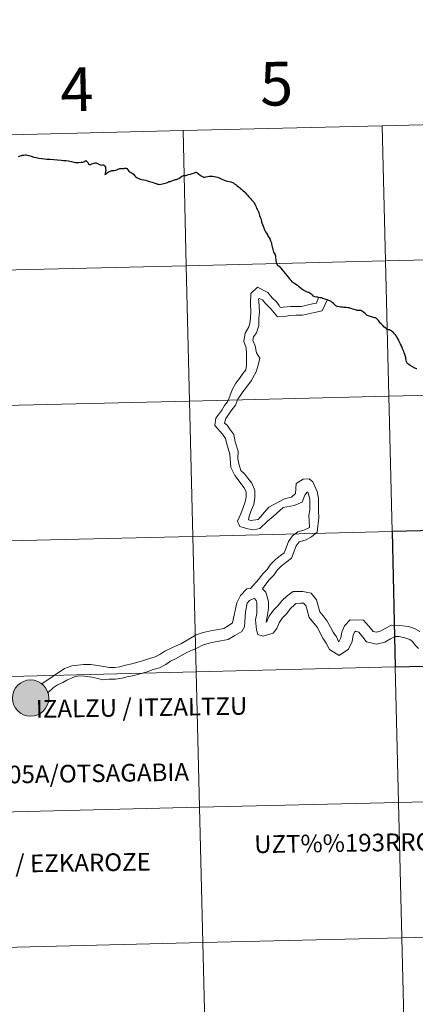
# Model space of a CAD drawing. Units: metres. Extents: x 663992 to 668518, y 4753131 to 4756209.
# Drawn here: x 665008 to 665089, y 4753243 to 4753446 of the extents above; entities that cross this region are included whole.
import ezdxf
from ezdxf.enums import TextEntityAlignment as Align

# ---------------------------------------------------------------- set-up
doc = ezdxf.new("R2010")
doc.units = ezdxf.units.M
doc.header["$MEASUREMENT"] = 0
doc.layers.add('Carátula', color=7, linetype='Continuous', lineweight=0)
doc.styles.add('Style-arial', font='arial.shx', dxfattribs={"bigfont": 'arialbig.shx'})
doc.styles.add('Style-arialnbi', font='arialnbi.shx', dxfattribs={"bigfont": 'arialnbibig.shx'})

msp = doc.modelspace()

# ---------------------------------------------------------------- hatches: boundary and pattern name
at = {"layer": 'Carátula', "linetype": 'Continuous', "lineweight": 0}
h = msp.add_hatch(color=250, dxfattribs=at)
edge = h.paths.add_edge_path()
edge.add_arc((665009.95, 4753306.36), 3.73, 179.4966, 539.4966)
h = msp.add_hatch(color=7, dxfattribs=at)
edge = h.paths.add_edge_path()
edge.add_arc((665009.95, 4753306.36), 1.66, 167.4106, 527.4106)
h = msp.add_hatch(color=7, dxfattribs=at)
edge = h.paths.add_edge_path()
edge.add_arc((665009.95, 4753306.36), 1.66, 167.4106, 527.4106)

# ---------------------------------------------------------------- linework, layer by layer
at = {"layer": 'Carátula', "color": 7, "linetype": 'Continuous', "lineweight": 0, "flags": 128}
for points in [[(665041.3, 4753423.18), (665041.98, 4753395.33), (665082.95, 4753396.32), (665082.28, 4753424.17)], [(665082.28, 4753424.17), (665041.3, 4753423.18)], [(665082.28, 4753424.17), (665082.95, 4753396.32), (665123.93, 4753397.32), (665123.26, 4753425.17)], [(665123.26, 4753425.17), (665082.28, 4753424.17)], [(665000.33, 4753422.18), (665001.01, 4753394.33), (665041.98, 4753395.33), (665041.3, 4753423.18)], [(665041.3, 4753423.18), (665000.33, 4753422.18)], [(665007.47, 4753417.81), (665007.84, 4753417.94), (665008.06, 4753418.02), (665008.3, 4753418.08), (665008.58, 4753418.13), (665008.8, 4753418.17), (665009.03, 4753418.17), (665009.57, 4753418.05), (665010.07, 4753417.9), (665010.58, 4753417.72), (665011.11, 4753417.59), (665011.65, 4753417.48), (665012.22, 4753417.39), (665012.82, 4753417.34), (665013.3, 4753417.31), (665014, 4753417.25), (665014.71, 4753417.19), (665015.45, 4753417.13), (665016.2, 4753417.07), (665016.74, 4753417.03), (665017.21, 4753416.99), (665017.72, 4753416.95), (665017.99, 4753416.89), (665018.33, 4753416.78), (665018.85, 4753416.65), (665019.2, 4753416.59), (665019.59, 4753416.57), (665019.85, 4753416.58), (665020.32, 4753416.63), (665020.66, 4753416.67), (665020.93, 4753416.75), (665021.33, 4753417.01), (665021.69, 4753416.57), (665021.89, 4753416.34), (665022.04, 4753416.21), (665022.16, 4753416.17), (665022.3, 4753416.19), (665022.54, 4753416.3), (665022.81, 4753416.38), (665023.26, 4753416.5), (665023.44, 4753416.49), (665023.6, 4753416.45), (665023.97, 4753416.23), (665024.24, 4753416.11), (665024.42, 4753416.07), (665024.67, 4753416.08), (665024.85, 4753416.08), (665025, 4753416.03)], [(665025.23, 4753414.12), (665025.37, 4753414.22), (665025.56, 4753414.36), (665025.74, 4753414.5), (665025.95, 4753414.64), (665026.17, 4753414.77), (665026.4, 4753414.84), (665026.64, 4753414.93), (665026.9, 4753414.96), (665027.12, 4753414.96), (665027.43, 4753415.03), (665027.66, 4753415.11), (665027.92, 4753415.23), (665028.14, 4753415.3), (665028.31, 4753415.34), (665028.53, 4753415.37), (665028.69, 4753415.38), (665028.93, 4753415.37), (665029.1, 4753415.38), (665029.28, 4753415.43), (665029.47, 4753415.44), (665029.62, 4753415.41), (665029.76, 4753415.33), (665029.93, 4753415.09), (665030.14, 4753414.83), (665030.36, 4753414.66), (665030.59, 4753414.5), (665030.85, 4753414.37), (665031.09, 4753414.22), (665031.36, 4753413.88), (665031.54, 4753413.69), (665031.89, 4753413.46), (665032.21, 4753413.31), (665032.48, 4753413.18), (665032.85, 4753413.09), (665033.25, 4753413.02), (665033.62, 4753412.94), (665033.99, 4753412.83), (665034.4, 4753412.71), (665034.67, 4753412.6), (665034.93, 4753412.54), (665035.19, 4753412.48), (665035.47, 4753412.36), (665035.77, 4753412.25), (665036.06, 4753412.16), (665036.27, 4753412.11), (665036.49, 4753412.07), (665036.76, 4753412.1), (665037.08, 4753412.17), (665037.35, 4753412.26), (665037.65, 4753412.35), (665037.92, 4753412.39), (665038.1, 4753412.47), (665038.27, 4753412.57), (665038.4, 4753412.66), (665038.52, 4753412.71), (665038.71, 4753412.7), (665038.86, 4753412.73), (665039.02, 4753412.82), (665039.17, 4753412.91), (665039.37, 4753412.97), (665039.55, 4753413.01), (665039.76, 4753413.06), (665039.99, 4753413.12), (665040.26, 4753413.25), (665040.41, 4753413.32), (665040.75, 4753413.53), (665041.01, 4753413.71), (665041.28, 4753413.84), (665041.41, 4753413.92), (665041.55, 4753413.95), (665041.86, 4753413.91), (665042.46, 4753414.09), (665042.87, 4753414.2), (665043.2, 4753414.31), (665043.48, 4753414.41), (665043.79, 4753414.5), (665044.02, 4753414.57), (665044.43, 4753414.32), (665044.92, 4753413.95), (665045.42, 4753413.62), (665045.61, 4753413.51), (665046.03, 4753413.64), (665046.39, 4753413.72), (665046.66, 4753413.77), (665047, 4753413.79), (665047.38, 4753413.78), (665047.74, 4753413.74), (665048.06, 4753413.67), (665048.43, 4753413.55), (665048.89, 4753413.35), (665049.29, 4753413.14), (665049.63, 4753412.99), (665050.11, 4753412.84), (665050.83, 4753412.71), (665051.12, 4753412.62), (665051.45, 4753412.49), (665051.66, 4753412.39), (665051.96, 4753412.16), (665052.25, 4753411.97), (665052.45, 4753411.78)], [(665052.45, 4753411.78), (665052.69, 4753411.6), (665052.92, 4753411.43), (665053.14, 4753411.24), (665053.39, 4753411.03), (665053.67, 4753410.78), (665053.95, 4753410.54), (665054.2, 4753410.26), (665054.38, 4753410.04), (665054.58, 4753409.84), (665054.78, 4753409.6), (665055, 4753409.37), (665055.17, 4753409.15), (665055.39, 4753408.94), (665055.63, 4753408.7), (665055.79, 4753408.51), (665055.96, 4753408.25), (665056.09, 4753407.99), (665056.22, 4753407.76), (665056.33, 4753407.48), (665056.42, 4753407.21), (665056.54, 4753406.96), (665056.67, 4753406.7), (665056.81, 4753406.44), (665056.88, 4753406.26), (665056.96, 4753405.97), (665057.06, 4753405.7), (665057.19, 4753405.34), (665057.28, 4753405.05), (665057.38, 4753404.76), (665057.48, 4753404.41), (665057.55, 4753404.14), (665057.67, 4753403.81), (665057.8, 4753403.5), (665057.92, 4753403.15), (665058, 4753402.92), (665058.12, 4753402.58), (665058.28, 4753402.34), (665058.46, 4753402.02), (665058.65, 4753401.72), (665058.77, 4753401.51), (665058.92, 4753401.28), (665059.03, 4753401.06), (665059.13, 4753400.85), (665059.22, 4753400.65), (665059.33, 4753400.44), (665059.43, 4753400.2), (665059.49, 4753400.03), (665059.54, 4753399.81), (665059.59, 4753399.54), (665059.64, 4753399.23), (665059.69, 4753399), (665059.77, 4753398.7), (665059.87, 4753398.39), (665059.95, 4753398.15), (665060.07, 4753397.92), (665060.24, 4753397.57), (665060.3, 4753397.35), (665060.33, 4753397.15), (665060.34, 4753396.92), (665060.38, 4753396.65), (665060.41, 4753396.42), (665060.47, 4753396.11), (665060.54, 4753395.78), (665060.67, 4753395.53), (665060.72, 4753395.47), (665060.92, 4753395.35), (665061.08, 4753395.22), (665061.4, 4753394.86), (665061.7, 4753394.47), (665062.05, 4753394.06), (665062.32, 4753393.73), (665062.69, 4753393.3), (665062.96, 4753392.96), (665063.2, 4753392.65), (665063.53, 4753392.28), (665063.65, 4753392.11), (665064.11, 4753391.82), (665064.83, 4753391.37), (665064.93, 4753391.3), (665065.08, 4753391.14), (665065.32, 4753390.9), (665065.67, 4753390.65), (665066.03, 4753390.4), (665066.48, 4753390.13), (665067.03, 4753389.89), (665067.22, 4753389.87), (665067.39, 4753389.78), (665067.66, 4753389.53), (665067.87, 4753389.33), (665068.01, 4753389.18), (665068.33, 4753389.03), (665068.77, 4753388.91)], [(665069.15, 4753388.82), (665068.78, 4753387.65), (665067.96, 4753387.47), (665066.76, 4753387.22), (665065.65, 4753386.98), (665064.53, 4753386.96), (665063.41, 4753386.94), (665061.28, 4753386.74), (665061.05, 4753387.19), (665060.51, 4753387.89), (665059.62, 4753388.75), (665058.76, 4753389.86), (665056.6, 4753390.9), (665055.23, 4753389.61), (665055.17, 4753387.67), (665055.23, 4753385.81), (665055.09, 4753383.81), (665054.83, 4753382.75), (665054.09, 4753381.44), (665053.78, 4753379.76), (665054.32, 4753378.47), (665054.33, 4753377.43), (665054.35, 4753375.98), (665054.37, 4753374.86), (665054.2, 4753373.94), (665053.61, 4753373.13), (665052.89, 4753372.15), (665052.16, 4753371.14), (665051.39, 4753369.81), (665050.9, 4753368.52), (665050.44, 4753367.31), (665049.87, 4753366.59), (665049.27, 4753365.63), (665048.07, 4753363.94), (665047.82, 4753362.49), (665049.41, 4753360.65), (665050.06, 4753359.81), (665050.25, 4753358.9), (665050.96, 4753356.58), (665051.12, 4753353.79), (665051.98, 4753352.14), (665052.41, 4753351.56), (665053.22, 4753350.51), (665053.89, 4753349.64), (665054.27, 4753348.71), (665054.3, 4753347.76), (665054.1, 4753346.73), (665053.66, 4753345.58), (665053.17, 4753344.29), (665052.48, 4753342.74), (665052.99, 4753341.64), (665054.62, 4753341.16), (665055.9, 4753341.01), (665057.12, 4753341.25), (665058.71, 4753342.78), (665059.86, 4753343.73), (665061.9, 4753345.6), (665064.19, 4753345.98), (665065.83, 4753346.67), (665066.39, 4753348.13), (665066.83, 4753348.74), (665066.95, 4753348.77), (665067.14, 4753348.33), (665067.36, 4753347.3), (665067.37, 4753346.18), (665067.38, 4753345.06), (665067.18, 4753343.93), (665067.28, 4753342.84), (665067.3, 4753341.45), (665066.13, 4753340.94), (665064.91, 4753340.58), (665063.86, 4753339.75), (665063, 4753338.58), (665062.49, 4753337.25), (665062.12, 4753336.27), (665061.36, 4753335.68), (665060.36, 4753334.9), (665059.32, 4753333.83), (665058.6, 4753332.85), (665057.65, 4753331.87), (665056.9, 4753330.84), (665055.18, 4753328.94)], [(665069.15, 4753388.82), (665068.78, 4753387.65), (665067.96, 4753387.47), (665066.76, 4753387.22), (665065.65, 4753386.98), (665064.53, 4753386.96), (665063.41, 4753386.94), (665061.28, 4753386.74), (665061.05, 4753387.19), (665060.51, 4753387.89), (665059.62, 4753388.75), (665058.76, 4753389.86), (665056.6, 4753390.9), (665055.23, 4753389.61), (665055.17, 4753387.67), (665055.23, 4753385.81), (665055.09, 4753383.81), (665054.83, 4753382.75), (665054.09, 4753381.44), (665053.78, 4753379.76), (665054.32, 4753378.47), (665054.33, 4753377.43), (665054.35, 4753375.98), (665054.37, 4753374.86), (665054.2, 4753373.94), (665053.61, 4753373.13), (665052.89, 4753372.15), (665052.16, 4753371.14), (665051.39, 4753369.81), (665050.9, 4753368.52), (665050.44, 4753367.31), (665049.87, 4753366.59), (665049.27, 4753365.63), (665048.07, 4753363.94), (665047.82, 4753362.49), (665049.41, 4753360.65), (665050.06, 4753359.81), (665050.25, 4753358.9), (665050.96, 4753356.58), (665051.12, 4753353.79), (665051.98, 4753352.14), (665052.41, 4753351.56), (665053.22, 4753350.51), (665053.89, 4753349.64), (665054.27, 4753348.71), (665054.3, 4753347.76), (665054.1, 4753346.73), (665053.66, 4753345.58), (665053.17, 4753344.29), (665052.48, 4753342.74), (665052.99, 4753341.64), (665054.62, 4753341.16), (665055.9, 4753341.01), (665057.12, 4753341.25), (665058.71, 4753342.78), (665059.86, 4753343.73), (665061.9, 4753345.6), (665064.19, 4753345.98), (665065.83, 4753346.67), (665066.39, 4753348.13), (665066.83, 4753348.74), (665066.95, 4753348.77), (665067.14, 4753348.33), (665067.36, 4753347.3), (665067.37, 4753346.18), (665067.38, 4753345.06), (665067.18, 4753343.93), (665067.28, 4753342.84), (665067.3, 4753341.45), (665066.13, 4753340.94), (665064.91, 4753340.58), (665063.86, 4753339.75), (665063, 4753338.58), (665062.49, 4753337.25), (665062.12, 4753336.27), (665061.36, 4753335.68), (665060.36, 4753334.9), (665059.32, 4753333.83), (665058.6, 4753332.85), (665057.65, 4753331.87), (665056.9, 4753330.84), (665055.18, 4753328.94)], [(665070.99, 4753388.28), (665069.94, 4753386.05), (665068.35, 4753385.7), (665067.14, 4753385.44), (665065.85, 4753385.17), (665064.55, 4753385.15), (665063.25, 4753385.13), (665062.19, 4753384.92), (665060.75, 4753384.84), (665059.35, 4753386.5), (665058.27, 4753387.54), (665057.64, 4753388.35), (665057, 4753388.6), (665056.83, 4753388.52), (665056.93, 4753388.06), (665056.94, 4753386.85), (665057.01, 4753385.79), (665056.91, 4753384.57), (665056.88, 4753383.05), (665056.39, 4753381.52), (665055.8, 4753380.71), (665055.65, 4753379.96), (665056.12, 4753378.84), (665056.44, 4753377.43), (665057.12, 4753376.33), (665056.76, 4753374.87), (665056.33, 4753373.48), (665055.35, 4753371.67), (665054.38, 4753370.33), (665053.61, 4753369.37), (665052.9, 4753368.35), (665052.6, 4753367.88), (665052.13, 4753366.66), (665051.17, 4753365.38), (665050.13, 4753363.91), (665049.87, 4753362.91), (665050.37, 4753362.54), (665050.91, 4753361.68), (665051.74, 4753360.59), (665052.06, 4753359.1), (665052.63, 4753357.16), (665052.59, 4753355.57), (665052.8, 4753354.57), (665053.18, 4753353.22), (665053.99, 4753352.47), (665054.65, 4753351.61), (665055.47, 4753350.56), (665056.08, 4753349.08), (665056.1, 4753347.61), (665055.85, 4753346.23), (665055.35, 4753344.94), (665054.92, 4753343.79), (665054.77, 4753343.01), (665055.25, 4753342.89), (665056.76, 4753343.14), (665058.95, 4753345.62), (665062.32, 4753347.44), (665063.64, 4753347.72), (665064.41, 4753348.49), (665064.6, 4753350.55), (665066.04, 4753351.41), (665067.26, 4753351.48), (665068.04, 4753350.86), (665068.87, 4753348.88), (665069.17, 4753347.5), (665069.19, 4753346.2), (665069.2, 4753344.9), (665069.27, 4753343.49), (665068.93, 4753340.53), (665067.72, 4753339.51), (665066.44, 4753338.88), (665065.17, 4753338.48), (665064.6, 4753337.71), (665064.18, 4753336.6), (665063.62, 4753335.14), (665062.48, 4753334.26), (665061.56, 4753333.55), (665060.7, 4753332.66), (665059.99, 4753331.68), (665059.04, 4753330.7), (665058.36, 4753329.77), (665057.68, 4753328.81)], [(665070.99, 4753388.28), (665069.94, 4753386.05), (665068.35, 4753385.7), (665067.14, 4753385.44), (665065.85, 4753385.17), (665064.55, 4753385.15), (665063.25, 4753385.13), (665062.19, 4753384.92), (665060.75, 4753384.84), (665059.35, 4753386.5), (665058.27, 4753387.54), (665057.64, 4753388.35), (665057, 4753388.6), (665056.83, 4753388.52), (665056.93, 4753388.06), (665056.94, 4753386.85), (665057.01, 4753385.79), (665056.91, 4753384.57), (665056.88, 4753383.05), (665056.39, 4753381.52), (665055.8, 4753380.71), (665055.65, 4753379.96), (665056.12, 4753378.84), (665056.44, 4753377.43), (665057.12, 4753376.33), (665056.76, 4753374.87), (665056.33, 4753373.48), (665055.35, 4753371.67), (665054.38, 4753370.33), (665053.61, 4753369.37), (665052.9, 4753368.35), (665052.6, 4753367.88), (665052.13, 4753366.66), (665051.17, 4753365.38), (665050.13, 4753363.91), (665049.87, 4753362.91), (665050.37, 4753362.54), (665050.91, 4753361.68), (665051.74, 4753360.59), (665052.06, 4753359.1), (665052.63, 4753357.16), (665052.59, 4753355.57), (665052.8, 4753354.57), (665053.18, 4753353.22), (665053.99, 4753352.47), (665054.65, 4753351.61), (665055.47, 4753350.56), (665056.08, 4753349.08), (665056.1, 4753347.61), (665055.85, 4753346.23), (665055.35, 4753344.94), (665054.92, 4753343.79), (665054.77, 4753343.01), (665055.25, 4753342.89), (665056.76, 4753343.14), (665058.95, 4753345.62), (665062.32, 4753347.44), (665063.64, 4753347.72), (665064.41, 4753348.49), (665064.6, 4753350.55), (665066.04, 4753351.41), (665067.26, 4753351.48), (665068.04, 4753350.86), (665068.87, 4753348.88), (665069.17, 4753347.5), (665069.19, 4753346.2), (665069.2, 4753344.9), (665069.27, 4753343.49), (665068.93, 4753340.53), (665067.72, 4753339.51), (665066.44, 4753338.88), (665065.17, 4753338.48), (665064.6, 4753337.71), (665064.18, 4753336.6), (665063.62, 4753335.14), (665062.48, 4753334.26), (665061.56, 4753333.55), (665060.7, 4753332.66), (665059.99, 4753331.68), (665059.04, 4753330.7), (665058.36, 4753329.77), (665057.68, 4753328.81)], [(665089.41, 4753374.1), (665089.01, 4753374.28), (665088.53, 4753374.53), (665088, 4753374.81), (665087.73, 4753374.98), (665087.55, 4753375.15), (665087.4, 4753375.31), (665087.36, 4753375.4), (665087.3, 4753375.63), (665087.22, 4753375.93), (665087.16, 4753376.22), (665087.14, 4753376.47), (665087.08, 4753376.67), (665087.02, 4753376.89), (665086.93, 4753377.07), (665086.8, 4753377.4), (665086.7, 4753377.67), (665086.59, 4753377.96), (665086.48, 4753378.25), (665086.36, 4753378.55), (665086.25, 4753378.81), (665086.17, 4753379), (665086.06, 4753379.22), (665085.92, 4753379.49), (665085.79, 4753379.74), (665085.68, 4753379.99), (665085.56, 4753380.25), (665085.38, 4753380.58), (665085.21, 4753380.85), (665085.02, 4753381.12), (665084.84, 4753381.35), (665084.62, 4753381.59), (665084.43, 4753381.76), (665084.19, 4753381.91), (665084, 4753382.02), (665083.77, 4753382.12), (665083.56, 4753382.18), (665083.37, 4753382.23), (665083.19, 4753382.28), (665083.08, 4753382.39), (665082.88, 4753382.58), (665082.65, 4753382.77), (665082.47, 4753383), (665082.31, 4753383.14), (665082.13, 4753383.29), (665081.95, 4753383.42), (665081.83, 4753383.6), (665081.69, 4753383.88), (665081.55, 4753384.05), (665081.32, 4753384.3), (665081.18, 4753384.43), (665081.02, 4753384.52), (665080.87, 4753384.6), (665080.7, 4753384.64), (665080.45, 4753384.71), (665080.12, 4753384.81), (665079.8, 4753384.87), (665079.46, 4753385.02), (665079.23, 4753385.11), (665079.06, 4753385.18), (665078.97, 4753385.28), (665078.75, 4753385.51), (665078.49, 4753385.72), (665078.23, 4753385.9), (665078.04, 4753386.05), (665077.94, 4753386.11), (665077.79, 4753386.12), (665077.48, 4753386.13), (665077.25, 4753386.12), (665077.12, 4753386.16), (665076.98, 4753386.23), (665076.82, 4753386.3), (665076.54, 4753386.36), (665076.26, 4753386.43), (665075.88, 4753386.56), (665075.64, 4753386.62), (665075.49, 4753386.66), (665075.2, 4753386.69), (665074.85, 4753386.73), (665074.4, 4753386.77), (665074.09, 4753386.79), (665073.74, 4753386.79), (665073.4, 4753386.85), (665073.03, 4753386.94), (665072.89, 4753386.99), (665072.72, 4753387.11), (665072.53, 4753387.29), (665072.24, 4753387.54), (665072, 4753387.75), (665071.76, 4753387.96), (665071.52, 4753388.09), (665071.28, 4753388.19), (665070.98, 4753388.3), (665070.66, 4753388.42), (665070.35, 4753388.52)], [(665012.25, 4753309.29), (665016.92, 4753312.44), (665018.45, 4753312.99), (665019.08, 4753313.07), (665020.8, 4753313.26), (665022.36, 4753313.28), (665023.7, 4753313.06), (665025.04, 4753312.85), (665026.19, 4753312.67), (665027.25, 4753312.68), (665028.33, 4753312.79), (665029.5, 4753313.14), (665030.74, 4753313.38), (665032.03, 4753313.72), (665033.2, 4753314.06), (665034.42, 4753314.53), (665035.58, 4753314.86), (665036.52, 4753315.35), (665037.54, 4753316.04), (665038.98, 4753316.73), (665041.02, 4753317.59), (665043.99, 4753319.34), (665045.48, 4753319.84), (665047.28, 4753320.23), (665048.61, 4753320.49), (665049.73, 4753320.7), (665050.62, 4753321.25), (665051.46, 4753321.83), (665052.35, 4753325.93), (665053.1, 4753327.49), (665054.41, 4753328.85), (665055.18, 4753328.94)], [(665012.25, 4753309.29), (665016.92, 4753312.44), (665018.45, 4753312.99), (665019.08, 4753313.07), (665020.8, 4753313.26), (665022.36, 4753313.28), (665023.7, 4753313.06), (665025.04, 4753312.85), (665026.19, 4753312.67), (665027.25, 4753312.68), (665028.33, 4753312.79), (665029.5, 4753313.14), (665030.74, 4753313.38), (665032.03, 4753313.72), (665033.2, 4753314.06), (665034.42, 4753314.53), (665035.58, 4753314.86), (665036.52, 4753315.35), (665037.54, 4753316.04), (665038.98, 4753316.73), (665041.02, 4753317.59), (665043.99, 4753319.34), (665045.48, 4753319.84), (665047.28, 4753320.23), (665048.61, 4753320.49), (665049.73, 4753320.7), (665050.62, 4753321.25), (665051.46, 4753321.83), (665052.35, 4753325.93), (665053.1, 4753327.49), (665054.41, 4753328.85), (665055.18, 4753328.94)], [(665057.68, 4753328.81), (665058.35, 4753328.13), (665058.9, 4753326.24), (665058.92, 4753324.84), (665058.65, 4753323.52), (665058.43, 4753321.98), (665058.55, 4753322.09), (665059.05, 4753323.23), (665059.95, 4753324.42), (665060.83, 4753325.33), (665061.63, 4753326.38), (665062.76, 4753327.42), (665063.99, 4753328.27), (665065.95, 4753328.28), (665067.64, 4753327.95), (665068.76, 4753326.55), (665069.18, 4753325.09), (665069.47, 4753324.09), (665070.11, 4753323.28), (665070.99, 4753322.19), (665071.62, 4753320.97), (665072.17, 4753319.93), (665072.85, 4753318.93), (665073.31, 4753318.03), (665073.39, 4753317.99), (665073.46, 4753318.04), (665073.79, 4753318.73), (665073.99, 4753319.89), (665074.51, 4753321.25), (665075.7, 4753322.44), (665078.4, 4753322.4), (665079.9, 4753320.73), (665080.45, 4753320.07), (665081.08, 4753319.91), (665081.88, 4753320.15), (665082.89, 4753320.68), (665084.16, 4753321.33), (665085.84, 4753321.29), (665087.67, 4753321.12), (665088.91, 4753320.67), (665090.05, 4753320.03)], [(665057.68, 4753328.81), (665058.35, 4753328.13), (665058.9, 4753326.24), (665058.92, 4753324.84), (665058.65, 4753323.52), (665058.43, 4753321.98), (665058.55, 4753322.09), (665059.05, 4753323.23), (665059.95, 4753324.42), (665060.83, 4753325.33), (665061.63, 4753326.38), (665062.76, 4753327.42), (665063.99, 4753328.27), (665065.95, 4753328.28), (665067.64, 4753327.95), (665068.76, 4753326.55), (665069.18, 4753325.09), (665069.47, 4753324.09), (665070.11, 4753323.28), (665070.99, 4753322.19), (665071.62, 4753320.97), (665072.17, 4753319.93), (665072.85, 4753318.93), (665073.31, 4753318.03), (665073.39, 4753317.99), (665073.46, 4753318.04), (665073.79, 4753318.73), (665073.99, 4753319.89), (665074.51, 4753321.25), (665075.7, 4753322.44), (665078.4, 4753322.4), (665079.9, 4753320.73), (665080.45, 4753320.07), (665081.08, 4753319.91), (665081.88, 4753320.15), (665082.89, 4753320.68), (665084.16, 4753321.33), (665085.84, 4753321.29), (665087.67, 4753321.12), (665088.91, 4753320.67), (665090.05, 4753320.03)], [(665013.51, 4753307.43), (665014.69, 4753308.51), (665015.46, 4753309.05), (665016.61, 4753309.56), (665017.38, 4753310.04), (665018.99, 4753310.75), (665019.87, 4753310.92), (665021.06, 4753310.84), (665022.56, 4753310.66), (665023.81, 4753310.37), (665024.82, 4753310.13), (665026.01, 4753310.24), (665027.4, 4753310.27), (665028.79, 4753310.42), (665030.07, 4753310.78), (665031.28, 4753311.02), (665032.67, 4753311.39), (665033.96, 4753311.77), (665035.19, 4753312.24), (665036.48, 4753312.61), (665037.77, 4753313.28), (665038.74, 4753313.95), (665039.75, 4753314.43), (665042.12, 4753315.71), (665043.29, 4753316.29), (665044.3, 4753316.72), (665045.33, 4753317.22), (665046.68, 4753317.66), (665047.92, 4753317.9), (665049.05, 4753318.12), (665050.62, 4753318.4), (665051.95, 4753319.24), (665053.39, 4753320.03), (665053.92, 4753321.02), (665054.19, 4753324.1), (665054.53, 4753325.91), (665055.01, 4753326.47), (665055.71, 4753326.79), (665056.02, 4753326.88), (665056.33, 4753326.43), (665056.49, 4753325.88), (665056.5, 4753324.81), (665056.52, 4753323.74), (665056.19, 4753322.44), (665056.41, 4753320.41), (665056.72, 4753319.43), (665057.79, 4753319.1), (665059.87, 4753319.72), (665060.57, 4753320.66), (665061.15, 4753322), (665061.78, 4753322.85), (665062.67, 4753323.76), (665063.42, 4753324.76), (665064.27, 4753325.54), (665064.53, 4753325.85), (665065.54, 4753325.88), (665066.11, 4753325.88), (665066.57, 4753325.41), (665066.87, 4753324.42), (665067.28, 4753322.96), (665068.23, 4753321.77), (665068.96, 4753320.87), (665069.48, 4753319.86), (665070.1, 4753318.69), (665070.78, 4753317.68), (665071.47, 4753316.35), (665073.43, 4753315.09), (665075.36, 4753316.41), (665076.12, 4753317.98), (665076.33, 4753319.29), (665076.56, 4753319.95), (665076.89, 4753320.11), (665077.45, 4753319.93), (665078.02, 4753319.23), (665079.08, 4753317.9), (665081.14, 4753317.42), (665082.79, 4753317.89), (665084, 4753318.53), (665084.96, 4753319.03), (665085.79, 4753319.01), (665086.92, 4753318.78), (665087.97, 4753318.41), (665088.51, 4753318), (665089.05, 4753317.24), (665089.72, 4753316.57)], [(665013.51, 4753307.43), (665014.69, 4753308.51), (665015.46, 4753309.05), (665016.61, 4753309.56), (665017.38, 4753310.04), (665018.99, 4753310.75), (665019.87, 4753310.92), (665021.06, 4753310.84), (665022.56, 4753310.66), (665023.81, 4753310.37), (665024.82, 4753310.13), (665026.01, 4753310.24), (665027.4, 4753310.27), (665028.79, 4753310.42), (665030.07, 4753310.78), (665031.28, 4753311.02), (665032.67, 4753311.39), (665033.96, 4753311.77), (665035.19, 4753312.24), (665036.48, 4753312.61), (665037.77, 4753313.28), (665038.74, 4753313.95), (665039.75, 4753314.43), (665042.12, 4753315.71), (665043.29, 4753316.29), (665044.3, 4753316.72), (665045.33, 4753317.22), (665046.68, 4753317.66), (665047.92, 4753317.9), (665049.05, 4753318.12), (665050.62, 4753318.4), (665051.95, 4753319.24), (665053.39, 4753320.03), (665053.92, 4753321.02), (665054.19, 4753324.1), (665054.53, 4753325.91), (665055.01, 4753326.47), (665055.71, 4753326.79), (665056.02, 4753326.88), (665056.33, 4753326.43), (665056.49, 4753325.88), (665056.5, 4753324.81), (665056.52, 4753323.74), (665056.19, 4753322.44), (665056.41, 4753320.41), (665056.72, 4753319.43), (665057.79, 4753319.1), (665059.87, 4753319.72), (665060.57, 4753320.66), (665061.15, 4753322), (665061.78, 4753322.85), (665062.67, 4753323.76), (665063.42, 4753324.76), (665064.27, 4753325.54), (665064.53, 4753325.85), (665065.54, 4753325.88), (665066.11, 4753325.88), (665066.57, 4753325.41), (665066.87, 4753324.42), (665067.28, 4753322.96), (665068.23, 4753321.77), (665068.96, 4753320.87), (665069.48, 4753319.86), (665070.1, 4753318.69), (665070.78, 4753317.68), (665071.47, 4753316.35), (665073.43, 4753315.09), (665075.36, 4753316.41), (665076.12, 4753317.98), (665076.33, 4753319.29), (665076.56, 4753319.95), (665076.89, 4753320.11), (665077.45, 4753319.93), (665078.02, 4753319.23), (665079.08, 4753317.9), (665081.14, 4753317.42), (665082.79, 4753317.89), (665084, 4753318.53), (665084.96, 4753319.03), (665085.79, 4753319.01), (665086.92, 4753318.78), (665087.97, 4753318.41), (665088.51, 4753318), (665089.05, 4753317.24), (665089.72, 4753316.57)]]:
    msp.add_lwpolyline(points, dxfattribs=at)
at = {"layer": 'Carátula', "color": 7, "linetype": 'Continuous', "lineweight": 30, "flags": 128}
for points in [[(665007.47, 4753417.81), (665007.84, 4753417.94), (665008.06, 4753418.02), (665008.3, 4753418.08), (665008.58, 4753418.13), (665008.8, 4753418.17), (665009.03, 4753418.17), (665009.57, 4753418.05), (665010.07, 4753417.9), (665010.58, 4753417.72), (665011.11, 4753417.59), (665011.65, 4753417.48), (665012.22, 4753417.39), (665012.82, 4753417.34), (665013.3, 4753417.31), (665014, 4753417.25), (665014.71, 4753417.19), (665015.45, 4753417.13), (665016.2, 4753417.07), (665016.74, 4753417.03), (665017.21, 4753416.99), (665017.72, 4753416.95), (665017.99, 4753416.89), (665018.33, 4753416.78), (665018.85, 4753416.65), (665019.2, 4753416.59), (665019.59, 4753416.57), (665019.85, 4753416.58), (665020.32, 4753416.63), (665020.66, 4753416.67), (665020.93, 4753416.75), (665021.33, 4753417.01), (665021.69, 4753416.57), (665021.89, 4753416.34), (665022.04, 4753416.21), (665022.16, 4753416.17), (665022.3, 4753416.19), (665022.54, 4753416.3), (665022.81, 4753416.38), (665023.26, 4753416.5), (665023.44, 4753416.49), (665023.6, 4753416.45), (665023.97, 4753416.23), (665024.24, 4753416.11), (665024.42, 4753416.07), (665024.67, 4753416.08), (665024.85, 4753416.08), (665025, 4753416.03)], [(665025, 4753416.03), (665025.17, 4753415.9), (665025.33, 4753415.64), (665025.38, 4753415.36), (665025.43, 4753415.03), (665025.38, 4753414.66), (665025.23, 4753414.12)], [(665025, 4753416.03), (665025.17, 4753415.9), (665025.33, 4753415.64), (665025.38, 4753415.36), (665025.43, 4753415.03), (665025.38, 4753414.66), (665025.23, 4753414.12)], [(665025.23, 4753414.12), (665025.37, 4753414.22), (665025.56, 4753414.36), (665025.74, 4753414.5), (665025.95, 4753414.64), (665026.17, 4753414.77), (665026.4, 4753414.84), (665026.64, 4753414.93), (665026.9, 4753414.96), (665027.12, 4753414.96), (665027.43, 4753415.03), (665027.66, 4753415.11), (665027.92, 4753415.23), (665028.14, 4753415.3), (665028.31, 4753415.34), (665028.53, 4753415.37), (665028.69, 4753415.38), (665028.93, 4753415.37), (665029.1, 4753415.38), (665029.28, 4753415.43), (665029.47, 4753415.44), (665029.62, 4753415.41), (665029.76, 4753415.33), (665029.93, 4753415.09), (665030.14, 4753414.83), (665030.36, 4753414.66), (665030.59, 4753414.5), (665030.85, 4753414.37), (665031.09, 4753414.22), (665031.36, 4753413.88), (665031.54, 4753413.69), (665031.89, 4753413.46), (665032.21, 4753413.31), (665032.48, 4753413.18), (665032.85, 4753413.09), (665033.25, 4753413.02), (665033.62, 4753412.94), (665033.99, 4753412.83), (665034.4, 4753412.71), (665034.67, 4753412.6), (665034.93, 4753412.54), (665035.19, 4753412.48), (665035.47, 4753412.36), (665035.77, 4753412.25), (665036.06, 4753412.16), (665036.27, 4753412.11), (665036.49, 4753412.07), (665036.76, 4753412.1), (665037.08, 4753412.17), (665037.35, 4753412.26), (665037.65, 4753412.35), (665037.92, 4753412.39), (665038.1, 4753412.47), (665038.27, 4753412.57), (665038.4, 4753412.66), (665038.52, 4753412.71), (665038.71, 4753412.7), (665038.86, 4753412.73), (665039.02, 4753412.82), (665039.17, 4753412.91), (665039.37, 4753412.97), (665039.55, 4753413.01), (665039.76, 4753413.06), (665039.99, 4753413.12), (665040.26, 4753413.25), (665040.41, 4753413.32), (665040.75, 4753413.53), (665041.01, 4753413.71), (665041.28, 4753413.84), (665041.41, 4753413.92), (665041.55, 4753413.95), (665041.86, 4753413.91), (665042.46, 4753414.09), (665042.87, 4753414.2), (665043.2, 4753414.31), (665043.48, 4753414.41), (665043.79, 4753414.5), (665044.02, 4753414.57), (665044.43, 4753414.32), (665044.92, 4753413.95), (665045.42, 4753413.62), (665045.61, 4753413.51), (665046.03, 4753413.64), (665046.39, 4753413.72), (665046.66, 4753413.77), (665047, 4753413.79), (665047.38, 4753413.78), (665047.74, 4753413.74), (665048.06, 4753413.67), (665048.43, 4753413.55), (665048.89, 4753413.35), (665049.29, 4753413.14), (665049.63, 4753412.99), (665050.11, 4753412.84), (665050.83, 4753412.71), (665051.12, 4753412.62), (665051.45, 4753412.49), (665051.66, 4753412.39), (665051.96, 4753412.16), (665052.25, 4753411.97), (665052.45, 4753411.78)], [(665052.45, 4753411.78), (665052.69, 4753411.6), (665052.92, 4753411.43), (665053.14, 4753411.24), (665053.39, 4753411.03), (665053.67, 4753410.78), (665053.95, 4753410.54), (665054.2, 4753410.26), (665054.38, 4753410.04), (665054.58, 4753409.84), (665054.78, 4753409.6), (665055, 4753409.37), (665055.17, 4753409.15), (665055.39, 4753408.94), (665055.63, 4753408.7), (665055.79, 4753408.51), (665055.96, 4753408.25), (665056.09, 4753407.99), (665056.22, 4753407.76), (665056.33, 4753407.48), (665056.42, 4753407.21), (665056.54, 4753406.96), (665056.67, 4753406.7), (665056.81, 4753406.44), (665056.88, 4753406.26), (665056.96, 4753405.97), (665057.06, 4753405.7), (665057.19, 4753405.34), (665057.28, 4753405.05), (665057.38, 4753404.76), (665057.48, 4753404.41), (665057.55, 4753404.14), (665057.67, 4753403.81), (665057.8, 4753403.5), (665057.92, 4753403.15), (665058, 4753402.92), (665058.12, 4753402.58), (665058.28, 4753402.34), (665058.46, 4753402.02), (665058.65, 4753401.72), (665058.77, 4753401.51), (665058.92, 4753401.28), (665059.03, 4753401.06), (665059.13, 4753400.85), (665059.22, 4753400.65), (665059.33, 4753400.44), (665059.43, 4753400.2), (665059.49, 4753400.03), (665059.54, 4753399.81), (665059.59, 4753399.54), (665059.64, 4753399.23), (665059.69, 4753399), (665059.77, 4753398.7), (665059.87, 4753398.39), (665059.95, 4753398.15), (665060.07, 4753397.92), (665060.24, 4753397.57), (665060.3, 4753397.35), (665060.33, 4753397.15), (665060.34, 4753396.92), (665060.38, 4753396.65), (665060.41, 4753396.42), (665060.47, 4753396.11), (665060.54, 4753395.78), (665060.67, 4753395.53), (665060.72, 4753395.47), (665060.92, 4753395.35), (665061.08, 4753395.22), (665061.4, 4753394.86), (665061.7, 4753394.47), (665062.05, 4753394.06), (665062.32, 4753393.73), (665062.69, 4753393.3), (665062.96, 4753392.96), (665063.2, 4753392.65), (665063.53, 4753392.28), (665063.65, 4753392.11), (665064.11, 4753391.82), (665064.83, 4753391.37), (665064.93, 4753391.3), (665065.08, 4753391.14), (665065.32, 4753390.9), (665065.67, 4753390.65), (665066.03, 4753390.4), (665066.48, 4753390.13), (665067.03, 4753389.89), (665067.22, 4753389.87), (665067.39, 4753389.78), (665067.66, 4753389.53), (665067.87, 4753389.33), (665068.01, 4753389.18), (665068.33, 4753389.03), (665068.77, 4753388.91)], [(665070.35, 4753388.52), (665070.03, 4753388.63), (665069.81, 4753388.71), (665069.52, 4753388.75), (665069.2, 4753388.81), (665069, 4753388.84), (665068.77, 4753388.91)], [(665070.35, 4753388.52), (665070.03, 4753388.63), (665069.81, 4753388.71), (665069.52, 4753388.75), (665069.2, 4753388.81), (665069, 4753388.84), (665068.77, 4753388.91)], [(665089.41, 4753374.1), (665089.01, 4753374.28), (665088.53, 4753374.53), (665088, 4753374.81), (665087.73, 4753374.98), (665087.55, 4753375.15), (665087.4, 4753375.31), (665087.36, 4753375.4), (665087.3, 4753375.63), (665087.22, 4753375.93), (665087.16, 4753376.22), (665087.14, 4753376.47), (665087.08, 4753376.67), (665087.02, 4753376.89), (665086.93, 4753377.07), (665086.8, 4753377.4), (665086.7, 4753377.67), (665086.59, 4753377.96), (665086.48, 4753378.25), (665086.36, 4753378.55), (665086.25, 4753378.81), (665086.17, 4753379), (665086.06, 4753379.22), (665085.92, 4753379.49), (665085.79, 4753379.74), (665085.68, 4753379.99), (665085.56, 4753380.25), (665085.38, 4753380.58), (665085.21, 4753380.85), (665085.02, 4753381.12), (665084.84, 4753381.35), (665084.62, 4753381.59), (665084.43, 4753381.76), (665084.19, 4753381.91), (665084, 4753382.02), (665083.77, 4753382.12), (665083.56, 4753382.18), (665083.37, 4753382.23), (665083.19, 4753382.28), (665083.08, 4753382.39), (665082.88, 4753382.58), (665082.65, 4753382.77), (665082.47, 4753383), (665082.31, 4753383.14), (665082.13, 4753383.29), (665081.95, 4753383.42), (665081.83, 4753383.6), (665081.69, 4753383.88), (665081.55, 4753384.05), (665081.32, 4753384.3), (665081.18, 4753384.43), (665081.02, 4753384.52), (665080.87, 4753384.6), (665080.7, 4753384.64), (665080.45, 4753384.71), (665080.12, 4753384.81), (665079.8, 4753384.87), (665079.46, 4753385.02), (665079.23, 4753385.11), (665079.06, 4753385.18), (665078.97, 4753385.28), (665078.75, 4753385.51), (665078.49, 4753385.72), (665078.23, 4753385.9), (665078.04, 4753386.05), (665077.94, 4753386.11), (665077.79, 4753386.12), (665077.48, 4753386.13), (665077.25, 4753386.12), (665077.12, 4753386.16), (665076.98, 4753386.23), (665076.82, 4753386.3), (665076.54, 4753386.36), (665076.26, 4753386.43), (665075.88, 4753386.56), (665075.64, 4753386.62), (665075.49, 4753386.66), (665075.2, 4753386.69), (665074.85, 4753386.73), (665074.4, 4753386.77), (665074.09, 4753386.79), (665073.74, 4753386.79), (665073.4, 4753386.85), (665073.03, 4753386.94), (665072.89, 4753386.99), (665072.72, 4753387.11), (665072.53, 4753387.29), (665072.24, 4753387.54), (665072, 4753387.75), (665071.76, 4753387.96), (665071.52, 4753388.09), (665071.28, 4753388.19), (665070.98, 4753388.3), (665070.66, 4753388.42), (665070.35, 4753388.52)]]:
    msp.add_lwpolyline(points, dxfattribs=at)
at = {"layer": 'Carátula', "color": 7, "linetype": 'Continuous', "lineweight": 0}
msp.add_circle((665009.95, 4753306.36), 3.73, dxfattribs=at)
for points in [[(664064.12, 4753131.31), (668517.81, 4753239.52), (668445.66, 4756208.65), (663991.98, 4756100.44)], [(665082.28, 4753424.17), (665041.3, 4753423.18), (665041.98, 4753395.33), (665082.95, 4753396.32)], [(665123.26, 4753425.17), (665082.28, 4753424.17), (665082.95, 4753396.32), (665123.93, 4753397.32)], [(665041.3, 4753423.18), (665000.33, 4753422.18), (665001.01, 4753394.33), (665041.98, 4753395.33)], [(665041.98, 4753395.33), (665001.01, 4753394.33), (665001.69, 4753366.48), (665042.65, 4753367.47)], [(665082.95, 4753396.32), (665041.98, 4753395.33), (665042.65, 4753367.47), (665083.63, 4753368.47)], [(665123.93, 4753397.32), (665082.95, 4753396.32), (665083.63, 4753368.47), (665124.61, 4753369.47)], [(665124.61, 4753369.47), (665083.63, 4753368.47), (665084.31, 4753340.61), (665125.29, 4753341.6)], [(665042.65, 4753367.47), (665001.69, 4753366.48), (665002.36, 4753338.62), (665043.33, 4753339.61)], [(665083.63, 4753368.47), (665042.65, 4753367.47), (665043.33, 4753339.61), (665084.31, 4753340.61)], [(665084.31, 4753340.61), (665043.33, 4753339.61), (665044.01, 4753311.76), (665084.98, 4753312.76)], [(665043.33, 4753339.61), (665002.36, 4753338.62), (665003.04, 4753310.76), (665044.01, 4753311.76)], [(665084.98, 4753312.76), (665044.01, 4753311.76), (665044.68, 4753283.9), (665085.66, 4753284.89)], [(665125.96, 4753313.75), (665084.98, 4753312.76), (665085.66, 4753284.89), (665126.64, 4753285.89)], [(665044.01, 4753311.76), (665003.04, 4753310.76), (665003.72, 4753282.9), (665044.68, 4753283.9)], [(665126.64, 4753285.89), (665085.66, 4753284.89), (665086.34, 4753257.04), (665127.32, 4753258.04)], [(665044.68, 4753283.9), (665003.72, 4753282.9), (665004.39, 4753255.05), (665045.36, 4753256.05)], [(665085.66, 4753284.89), (665044.68, 4753283.9), (665045.36, 4753256.05), (665086.34, 4753257.04)], [(665127.32, 4753258.04), (665086.34, 4753257.04), (665087.02, 4753229.19), (665127.99, 4753230.19)], [(665045.36, 4753256.05), (665004.39, 4753255.05), (665005.07, 4753227.2), (665046.04, 4753228.19)], [(665086.34, 4753257.04), (665045.36, 4753256.05), (665046.04, 4753228.19), (665087.02, 4753229.19)]]:
    msp.add_3dface(points, dxfattribs=at)
at = {"layer": 'Carátula', "color": 7, "linetype": 'Continuous', "lineweight": 30}
msp.add_3dface([(665125.29, 4753341.6), (665084.31, 4753340.61), (665084.98, 4753312.76), (665125.96, 4753313.75)], dxfattribs=at)

# ---------------------------------------------------------------- texts
at = {"layer": 'Carátula', "color": 7, "linetype": 'Continuous', "lineweight": 0}
for s, height, rotation, style, p in [('4', 9, 1.3919, 'Style-arial', (665019.47, 4753431.64)), ('5', 9, 1.3919, 'Style-arial', (665060.53, 4753432.82)), ('IZALZU / ITZALTZU', 3.633, 0.8576, 'Style-arialnbi', (665032.77, 4753304.43)), ('OCHAGAV%%205A/OTSAGABIA', 3.633, 0.8576, 'Style-arialnbi', (665006.62, 4753290.63)), ('UZT%%193RROZ / UZTARROZE', 3.633, 0.8576, 'Style-arialnbi', (665092.17, 4753276.79)), ('EZC%%193ROZ / EZKAROZE', 3.633, 0.8576, 'Style-arialnbi', (665002.04, 4753272.2))]:
    msp.add_text(s, height=height, rotation=rotation, dxfattribs=dict(at, style=style)).set_placement(p, align=Align.MIDDLE_CENTER)

doc.saveas('drawing.dxf')
